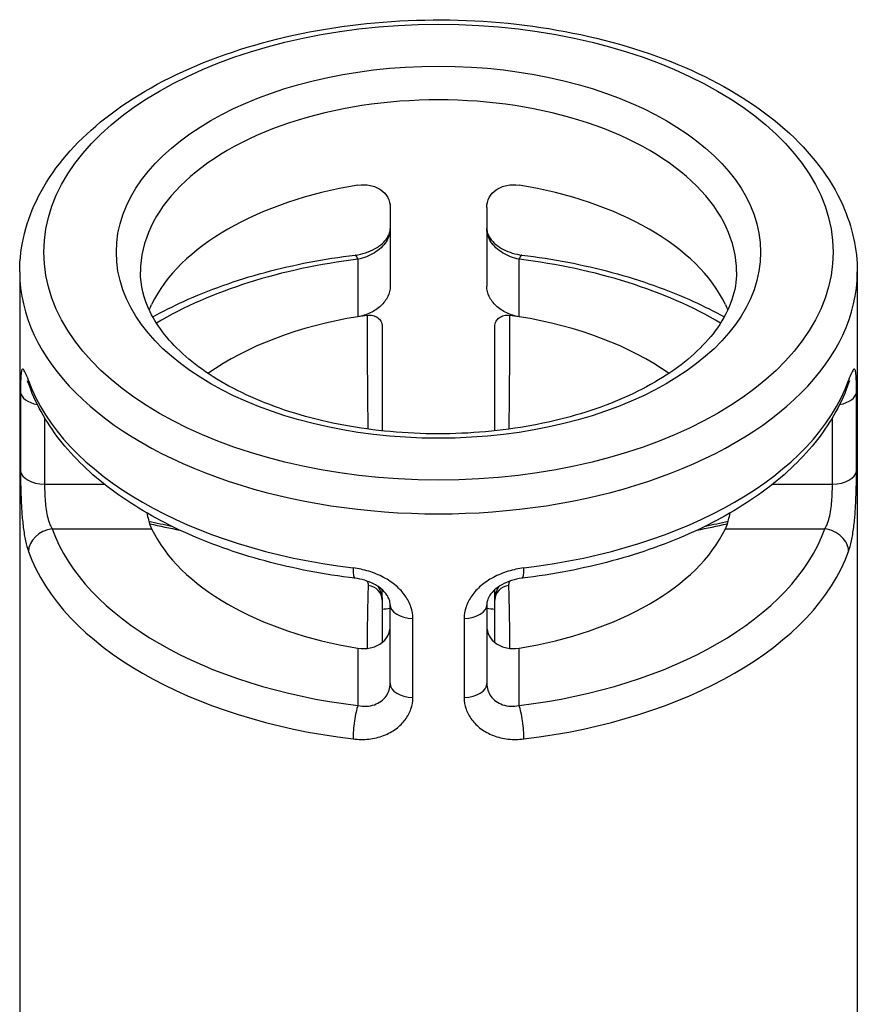
# Model space of a CAD drawing. Units: millimetres. Extents: x 0 to 3249, y 0 to 1120.
# Drawn here: x 153 to 164, y 958 to 970 of the extents above; entities that cross this region are included whole.
import ezdxf

# ---------------------------------------------------------------- set-up
doc = ezdxf.new("R2010")
doc.units = ezdxf.units.MM
doc.header["$LTSCALE"] = 4
doc.layers.add('ｶﾊﾞｰｽｸﾘｭｰ', color=9, linetype='Continuous', lineweight=25)

msp = doc.modelspace()

# ---------------------------------------------------------------- linework, layer by layer
at = {"layer": 'ｶﾊﾞｰｽｸﾘｭｰ'}
for p, q in [((157.7073, 967.4573), (157.7073, 966.4775)), ((158.9073, 967.4573), (158.9073, 966.4775)), ((157.3073, 966.8125), (157.3073, 966.0997)), ((159.3073, 966.0997), (159.3073, 966.8125)), ((153.1073, 966.6558), (153.1073, 937.5069)), ((163.5073, 966.6558), (163.5073, 937.5069)), ((153.1171, 965.1656), (153.1171, 964.1858)), ((163.4975, 964.1858), (163.4975, 965.1656)), ((153.4165, 964.8464), (153.4165, 964.0232)), ((163.1981, 964.0232), (163.1981, 964.8464)), ((153.4165, 964.0232), (154.1565, 964.0232)), ((162.4581, 964.0232), (163.1981, 964.0232)), ((153.5104, 963.4657), (154.745, 963.4657)), ((161.8696, 963.4657), (163.1042, 963.4657)), ((157.6073, 962.5812), (157.6073, 962.7115)), ((159.0073, 962.5812), (159.0073, 962.7115)), ((157.7073, 961.5459), (157.7073, 962.5257)), ((158.9073, 962.5257), (158.9073, 961.5459)), ((157.9889, 961.373), (157.9889, 962.3528)), ((158.6257, 962.3528), (158.6257, 961.373)), ((157.3073, 961.9863), (157.3073, 961.2735)), ((159.3073, 961.2735), (159.3073, 961.9863))]:
    msp.add_line(p, q, dxfattribs=at)
for major_axis in [(-4.9, 0), (-4, 0)]:
    msp.add_ellipse((158.3073, 966.9008), major_axis=major_axis, ratio=0.5773503, dxfattribs=at)
for centre, major_axis, ratio, start_param, end_param in [((158.3073, 966.6558), (3.7, 0), 0.5773503, 0, 3.1415927), ((158.3073, 965.676), (-3.7, 0), 0.5773503, 4.9860627, 6.0095116), ((158.3073, 965.676), (3.7, 0), 0.5773503, 0.2736737, 1.2971226), ((158.3073, 964.043), (-4.9, 0), 0.5773503, 4.9179145, 5.5086475), ((157.3073, 966.5675), (-0.0358, 0.2979), 0.166632, 5.6576435, 6.2831853), ((159.3073, 966.5675), (0.0358, 0.2978), 0.1666291, 6.2831754, 6.9087237), ((158.3073, 964.043), (-4.9, 0), 0.5773503, 3.9161304, 4.5068634), ((158.3073, 966.6558), (-5.2, 0), 0.5773503, 0, 3.1415927), ((158.3073, 964.043), (3.7, 0), 0.5773503, 1.84447, 2.4552234), ((158.3073, 964.043), (3.7, 0), 0.5773503, 1.8129935, 1.84447), ((158.3073, 964.043), (-3.7, 0), 0.5773503, 4.4387152, 4.4701805), ((158.3073, 964.043), (3.7, 0), 0.5773503, 0.6863692, 1.2971226), ((158.3073, 965.921), (-5.2, 0), 0.5773503, 0.2055255, 1.3652708), ((153.5104, 965.3436), (-0.2822, -0.1019), 0.7993136, 6.0021967, 6.2831756), ((158.3073, 965.921), (5.2, 0), 0.5773503, 4.9179145, 6.0776598), ((163.1042, 965.3436), (0.2822, -0.1019), 0.7993125, 0, 0.2809794), ((153.4165, 965.1762), (-0.3, 0), 0.5773503, 0.0612628, 1.2673664), ((163.1981, 965.1762), (0.3, 0), 0.5773502, 5.015818, 6.2219739), ((153.4165, 964.1964), (-0.3, 0), 0.5773504, 0.0612191, 1.5708029), ((163.1981, 964.1964), (0.3, 0), 0.5773503, 4.712389, 6.2219225), ((153.5104, 963.2207), (-0.2822, -0.1019), 0.7993125, 4.4314096, 6.0022059), ((158.3073, 964.043), (-4.9, 0), 0.5773503, 0.2055255, 1.3652707), ((158.3073, 964.043), (-3.7, 0), 0.5773503, 0.2736736, 1.2971226), ((158.3073, 964.043), (3.7, 0), 0.5773503, 4.9860627, 6.0095116), ((158.3073, 964.043), (4.9, 0), 0.5773503, 4.9179145, 6.0776597), ((163.1042, 963.2207), (0.2822, -0.1019), 0.7993122, 0.2809635, 1.8517686), ((158.3073, 963.7981), (-5.2, 0), 0.5773503, 0.2055255, 1.3652708), ((158.3073, 963.7981), (5.2, 0), 0.5773503, 4.9179145, 6.0776598), ((157.3073, 963.1515), (-0.0358, -0.2979), 0.166632, 5.3379308, 6.2832027), ((159.3073, 963.1515), (0.0358, -0.2978), 0.1666291, 6.2831778, 7.228452), ((157.4073, 962.5812), (0.2, 0), 0.9250524, 0.0000308, 1.4372424), ((159.2073, 962.5812), (-0.2, 0), 0.9250469, 4.8459894, 6.2831899), ((158.0073, 962.5257), (-0.3, 0), 0.5773547, 6.2831827, 7.7927664), ((158.6073, 962.5257), (0.3, 0), 0.5773503, 4.7736518, 6.2831853), ((158.3073, 960.3688), (-3.7, 0), 0.5773503, 4.875271, 4.9027253), ((158.3073, 960.369), (-3.6997, 0), 0.5773503, 4.6199007, 4.6199036), ((158.3073, 960.3688), (-3.7, 0), 0.5773503, 4.5220526, 4.549507), ((158.0073, 961.5459), (-0.3, 0), 0.5773503, 0, 1.5095335), ((158.6073, 961.5459), (0.3, 0), 0.5773458, 4.7736044, 6.2831881), ((157.3073, 961.0286), (-0.0358, -0.2978), 0.1666306, 3.7671374, 5.3379424), ((159.3073, 961.0286), (0.0358, -0.2979), 0.166632, 0.9452545, 2.5160509)]:
    msp.add_ellipse(centre, major_axis=major_axis, ratio=ratio, start_param=start_param, end_param=end_param, dxfattribs=at)
for points, knots in [([(153.1073, 966.6558), (153.1073, 966.9771), (153.1889, 967.2974), (153.5046, 967.913), (153.7467, 968.2063), (154.3759, 968.7445), (154.7723, 968.9854), (155.6714, 969.3804), (156.1752, 969.5334), (157.2349, 969.7366), (157.7903, 969.7871), (158.8988, 969.7824), (159.4517, 969.7273), (160.503, 969.5161), (161.0011, 969.3598), (161.8944, 968.957), (162.2892, 968.7102), (162.9277, 968.145), (163.1735, 967.8267), (163.445, 967.2175), (163.5073, 966.9369), (163.5073, 966.6558)], [1.5707963, 1.5707963, 1.5707963, 1.5707963, 1.8586462, 1.8586462, 2.1645574, 2.1645574, 2.4912142, 2.4912142, 2.8209299, 2.8209299, 3.1490542, 3.1490542, 3.4764633, 3.4764633, 3.8046496, 3.8046496, 4.1344038, 4.1344038, 4.460527, 4.460527, 4.712389, 4.712389, 4.712389, 4.712389]), ([(157.3073, 967.7327), (157.3571, 967.7408), (157.4106, 967.7407), (157.5098, 967.7207), (157.5553, 967.7007), (157.6263, 967.6504), (157.6568, 967.617), (157.6973, 967.5409), (157.7073, 967.4982), (157.7073, 967.4573)], [0.184971553, 0.184971553, 0.184971553, 0.184971553, 0.200479045, 0.200479045, 0.215986538, 0.215986538, 0.231019337, 0.231019337, 0.246052136, 0.246052136, 0.246052136, 0.246052136]), ([(158.9073, 967.4573), (158.9073, 967.4982), (158.9173, 967.5409), (158.9578, 967.617), (158.9883, 967.6504), (159.0593, 967.7007), (159.1048, 967.7207), (159.204, 967.7407), (159.2575, 967.7408), (159.3073, 967.7327)], [0, 0, 0, 0, 0.015032799, 0.015032799, 0.030065598, 0.030065598, 0.04557309, 0.04557309, 0.061080583, 0.061080583, 0.061080583, 0.061080583]), ([(157.2715, 966.8654), (157.3147, 966.8706), (157.3595, 966.8803), (157.4433, 966.9075), (157.4836, 966.925), (157.5536, 966.9646), (157.5846, 966.9869), (157.6343, 967.0319), (157.6539, 967.055), (157.6835, 967.0997), (157.6935, 967.1215), (157.7049, 967.1598), (157.7073, 967.1768), (157.7073, 967.1932)], [0, 0, 0, 0, 0.01345577, 0.01345577, 0.026444503, 0.026444503, 0.038751757, 0.038751757, 0.050425786, 0.050425786, 0.062393879, 0.062393879, 0.073285766, 0.073285766, 0.073285766, 0.073285766]), ([(157.7073, 967.1932), (157.7073, 967.1654), (157.7029, 967.1373), (157.6943, 967.11), (157.6857, 967.0826), (157.673, 967.0558), (157.6564, 967.0302), (157.6397, 967.0045), (157.6191, 966.98), (157.5948, 966.957), (157.5705, 966.934), (157.5426, 966.9126), (157.5118, 966.8935), (157.481, 966.8745), (157.4473, 966.8577), (157.4128, 966.8441), (157.3782, 966.8305), (157.3427, 966.82), (157.3073, 966.8125)], [0.00032391, 0.00032391, 0.00032391, 0.00032391, 0.16666667, 0.16666667, 0.16666667, 0.33333333, 0.33333333, 0.33333333, 0.5, 0.5, 0.5, 0.66666667, 0.66666667, 0.66666667, 0.83333333, 0.83333333, 0.83333333, 1, 1, 1, 1]), ([(159.3073, 966.8125), (159.2719, 966.82), (159.2364, 966.8305), (159.2019, 966.8441), (159.1673, 966.8577), (159.1336, 966.8745), (159.1028, 966.8935), (159.072, 966.9126), (159.0441, 966.934), (159.0198, 966.957), (158.9955, 966.98), (158.9749, 967.0045), (158.9583, 967.0302), (158.9416, 967.0558), (158.9289, 967.0826), (158.9203, 967.11), (158.9117, 967.1373), (158.9073, 967.1654), (158.9073, 967.1932)], [0, 0, 0, 0, 0.16666667, 0.16666667, 0.16666667, 0.33333333, 0.33333333, 0.33333333, 0.5, 0.5, 0.5, 0.66666667, 0.66666667, 0.66666667, 0.83333333, 0.83333333, 0.83333333, 0.99967608, 0.99967608, 0.99967608, 0.99967608]), ([(158.9073, 967.1932), (158.9073, 967.1736), (158.9107, 967.1531), (158.9249, 967.1133), (158.9342, 967.0947), (158.9652, 967.0485), (158.9911, 967.02), (159.0499, 966.9723), (159.0814, 966.9519), (159.1491, 966.917), (159.1859, 966.9021), (159.2627, 966.8787), (159.3035, 966.8702), (159.3432, 966.8654)], [0, 0, 0, 0, 0.012999927, 0.012999927, 0.023143268, 0.023143268, 0.037377412, 0.037377412, 0.049210995, 0.049210995, 0.060957838, 0.060957838, 0.073284477, 0.073284477, 0.073284477, 0.073284477]), ([(154.7603, 966.0968), (154.8825, 966.1648), (155.0099, 966.2291), (155.4555, 966.4326), (155.7953, 966.5537), (156.5111, 966.7469), (156.8869, 966.8191), (157.2715, 966.8654)], [2.37443654, 2.37443654, 2.37443654, 2.37443654, 2.47216899, 2.47216899, 2.70411807, 2.70411807, 2.93606715, 2.93606715, 2.93606715, 2.93606715]), ([(159.3432, 966.8654), (159.7277, 966.8191), (160.1036, 966.7469), (160.8193, 966.5537), (161.1591, 966.4326), (161.6047, 966.2291), (161.7321, 966.1648), (161.8543, 966.0968)], [3.34711819, 3.34711819, 3.34711819, 3.34711819, 3.57906724, 3.57906724, 3.8110163, 3.8110163, 3.90874876, 3.90874876, 3.90874876, 3.90874876]), ([(162.0073, 966.6558), (162.0073, 966.4265), (161.9321, 966.1936), (161.6336, 965.7676), (161.4354, 965.5766), (160.9401, 965.2417), (160.649, 965.0961), (159.9952, 964.8607), (159.6324, 964.7709), (158.8712, 964.6587), (158.4726, 964.6367), (157.6826, 964.6641), (157.2914, 964.7136), (156.5594, 964.8777), (156.2185, 964.9922), (155.6235, 965.2698), (155.3689, 965.4327), (154.9663, 965.7842), (154.8193, 965.9723), (154.646, 966.326), (154.6073, 966.4913), (154.6073, 966.6558)], [4.712389, 4.712389, 4.712389, 4.712389, 5.0968272, 5.0968272, 5.4189762, 5.4189762, 5.7254299, 5.7254299, 6.0331963, 6.0331963, 6.3431514, 6.3431514, 6.6536768, 6.6536768, 6.9629267, 6.9629267, 7.2697187, 7.2697187, 7.5782375, 7.5782375, 7.8539816, 7.8539816, 7.8539816, 7.8539816]), ([(157.7073, 966.4775), (157.7073, 966.4366), (157.6973, 966.3921), (157.6568, 966.3079), (157.6263, 966.2683), (157.5553, 966.2017), (157.5098, 966.1707), (157.4106, 966.1238), (157.3571, 966.1078), (157.3073, 966.0997)], [0.123026068, 0.123026068, 0.123026068, 0.123026068, 0.138058857, 0.138058857, 0.153091647, 0.153091647, 0.168599129, 0.168599129, 0.184106612, 0.184106612, 0.184106612, 0.184106612]), ([(159.3073, 966.0997), (159.2575, 966.1078), (159.204, 966.1238), (159.1048, 966.1707), (159.0593, 966.2017), (158.9883, 966.2683), (158.9578, 966.3079), (158.9173, 966.3921), (158.9073, 966.4366), (158.9073, 966.4775)], [0.061945485, 0.061945485, 0.061945485, 0.061945485, 0.077452977, 0.077452977, 0.09296047, 0.09296047, 0.107993269, 0.107993269, 0.123026068, 0.123026068, 0.123026068, 0.123026068]), ([(157.4199, 966.1169), (157.4449, 966.1204), (157.4697, 966.1197), (157.5147, 966.1098), (157.5345, 966.1011), (157.5682, 966.0772), (157.5817, 966.0621), (157.5967, 966.0349), (157.6008, 966.0243), (157.606, 966.0028), (157.6073, 965.992), (157.6073, 965.981)], [-0.030615007, -0.030615007, -0.030615007, -0.030615007, -0.022880874, -0.022880874, -0.015602145, -0.015602145, -0.008279922, -0.008279922, -0.004040724, -0.004040724, -0.000000999, -0.000000999, -0.000000999, -0.000000999]), ([(157.4199, 966.1169), (157.4206, 965.9465), (157.4219, 965.6211), (157.4249, 965.1827), (157.4278, 964.8877), (157.4297, 964.735), (157.4301, 964.7053)], [0.00000003, 0.00000003, 0.00000003, 0.00000003, 0.25, 0.5, 0.75, 0.8115788, 0.8115788, 0.8115788, 0.8115788]), ([(159.0073, 965.981), (159.0073, 966.0029), (159.0124, 966.0241), (159.0318, 966.0606), (159.045, 966.0758), (159.0783, 966.1002), (159.098, 966.1091), (159.1318, 966.117), (159.1444, 966.1186), (159.1697, 966.1194), (159.1822, 966.1186), (159.1947, 966.1169)], [-0.030605394, -0.030605394, -0.030605394, -0.030605394, -0.022542328, -0.022542328, -0.015222639, -0.015222639, -0.00793445, -0.00793445, -0.003876707, -0.003876707, -0.000001262, -0.000001262, -0.000001262, -0.000001262]), ([(159.1846, 964.7053), (159.1849, 964.734), (159.1868, 964.8849), (159.1896, 965.1774), (159.1927, 965.6184), (159.194, 965.9454), (159.1947, 966.1169)], [0.18999961, 0.18999961, 0.18999961, 0.18999961, 0.25, 0.5, 0.75, 1, 1, 1, 1]), ([(153.2167, 965.3083), (153.2027, 965.3471), (153.1906, 965.3779), (153.1798, 965.4012), (153.169, 965.4245), (153.1597, 965.4403), (153.1521, 965.4472), (153.1446, 965.4541), (153.1387, 965.4522), (153.1341, 965.4423), (153.1295, 965.4325), (153.1262, 965.4148), (153.1237, 965.3901), (153.1213, 965.3653), (153.1196, 965.3335), (153.1186, 965.296), (153.1175, 965.2585), (153.1171, 965.2153), (153.1171, 965.1656)], [0, 0, 0, 0, 0.1666667, 0.1666667, 0.1666667, 0.3333333, 0.3333333, 0.3333333, 0.5, 0.5, 0.5, 0.6666667, 0.6666667, 0.6666667, 0.8333333, 0.8333333, 0.8333333, 1, 1, 1, 1]), ([(157.6073, 965.4913), (157.6073, 965.339), (157.6073, 965.1947), (157.6073, 965.0575), (157.6073, 964.9264), (157.6073, 964.8019), (157.6073, 964.6837)], [0.25226017, 0.25226017, 0.25226017, 0.25226017, 0.5, 0.5, 0.5, 0.73663447, 0.73663447, 0.73663447, 0.73663447]), ([(159.0073, 965.0499), (159.0073, 965.0509), (159.0073, 965.0519), (159.0073, 965.053), (159.0073, 965.1908), (159.0073, 965.3366), (159.0073, 965.4904)], [0.49815236, 0.49815236, 0.49815236, 0.49815236, 0.5, 0.5, 0.5, 0.74878128, 0.74878128, 0.74878128, 0.74878128]), ([(163.4976, 965.1656), (163.4976, 965.2153), (163.4971, 965.2585), (163.496, 965.296), (163.495, 965.3335), (163.4933, 965.3653), (163.4909, 965.3901), (163.4884, 965.4148), (163.4851, 965.4325), (163.4805, 965.4423), (163.4759, 965.4522), (163.4701, 965.4541), (163.4625, 965.4472), (163.4549, 965.4403), (163.4456, 965.4245), (163.4348, 965.4012), (163.4241, 965.3779), (163.4119, 965.3471), (163.3979, 965.3083)], [0, 0, 0, 0, 0.1666667, 0.1666667, 0.1666667, 0.3333333, 0.3333333, 0.3333333, 0.5, 0.5, 0.5, 0.6666667, 0.6666667, 0.6666667, 0.8333333, 0.8333333, 0.8333333, 1, 1, 1, 1]), ([(153.2283, 965.2417), (153.223, 965.2563), (153.2181, 965.2692), (153.2105, 965.2882), (153.2075, 965.2951), (153.2047, 965.3011), (153.2041, 965.3023), (153.2041, 965.3023)], [0, 0, 0, 0, 0.008692022, 0.008692022, 0.01631103, 0.01631103, 0.020468218, 0.020468218, 0.020468218, 0.020468218]), ([(157.2715, 962.8536), (156.8869, 962.8999), (156.5111, 962.9721), (155.7953, 963.1654), (155.4555, 963.2864), (154.8285, 963.5728), (154.5414, 963.7382), (154.0346, 964.108), (153.8148, 964.3125), (153.4565, 964.7547), (153.3182, 964.9927), (153.2283, 965.2417)], [0.2055255, 0.2055255, 0.2055255, 0.2055255, 0.4374746, 0.4374746, 0.6694237, 0.6694237, 0.9013727, 0.9013727, 1.1333218, 1.1333218, 1.3652709, 1.3652709, 1.3652709, 1.3652709]), ([(163.3863, 965.2417), (163.2964, 964.9927), (163.1581, 964.7547), (162.7998, 964.3125), (162.58, 964.108), (162.0732, 963.7382), (161.7861, 963.5728), (161.1591, 963.2864), (160.8193, 963.1654), (160.1036, 962.9721), (159.7277, 962.8999), (159.3432, 962.8536)], [4.9179145, 4.9179145, 4.9179145, 4.9179145, 5.1498635, 5.1498635, 5.3818126, 5.3818126, 5.6137617, 5.6137617, 5.8457107, 5.8457107, 6.0776598, 6.0776598, 6.0776598, 6.0776598]), ([(163.4105, 965.3023), (163.4105, 965.3023), (163.4101, 965.3015), (163.408, 965.297), (163.4054, 965.2911), (163.3979, 965.2728), (163.3924, 965.2584), (163.3863, 965.2417)], [0.03868974, 0.03868974, 0.03868974, 0.03868974, 0.042098943, 0.042098943, 0.049237591, 0.049237591, 0.059155361, 0.059155361, 0.059155361, 0.059155361]), ([(153.1171, 964.1858), (153.1171, 964.1361), (153.1175, 964.0835), (153.1186, 964.0276), (153.1196, 963.9717), (153.1213, 963.9126), (153.1237, 963.8521), (153.1262, 963.7916), (153.1295, 963.7297), (153.1341, 963.6679), (153.1387, 963.6061), (153.1446, 963.5444), (153.1521, 963.4852), (153.1597, 963.426), (153.169, 963.3693), (153.1798, 963.3188), (153.1906, 963.2684), (153.2027, 963.2242), (153.2167, 963.1854)], [0, 0, 0, 0, 0.1666667, 0.1666667, 0.1666667, 0.3333333, 0.3333333, 0.3333333, 0.5, 0.5, 0.5, 0.6666667, 0.6666667, 0.6666667, 0.8333333, 0.8333333, 0.8333333, 1, 1, 1, 1]), ([(163.3979, 963.1854), (163.4119, 963.2242), (163.4241, 963.2684), (163.4348, 963.3188), (163.4456, 963.3693), (163.4549, 963.426), (163.4625, 963.4852), (163.4701, 963.5444), (163.4759, 963.6061), (163.4805, 963.6679), (163.4851, 963.7297), (163.4884, 963.7916), (163.4909, 963.8521), (163.4933, 963.9126), (163.495, 963.9717), (163.496, 964.0276), (163.4971, 964.0835), (163.4976, 964.1361), (163.4976, 964.1858)], [0, 0, 0, 0, 0.1666667, 0.1666667, 0.1666667, 0.3333333, 0.3333333, 0.3333333, 0.5, 0.5, 0.5, 0.6666667, 0.6666667, 0.6666667, 0.8333333, 0.8333333, 0.8333333, 1, 1, 1, 1]), ([(153.4165, 964.0232), (153.4165, 963.9954), (153.417, 963.965), (153.4179, 963.9332), (153.4189, 963.9014), (153.4205, 963.8682), (153.4228, 963.8343), (153.4251, 963.8003), (153.4282, 963.7657), (153.4326, 963.7312), (153.4369, 963.6967), (153.4424, 963.6624), (153.4496, 963.6296), (153.4567, 963.5969), (153.4654, 963.5658), (153.4756, 963.5381), (153.4858, 963.5104), (153.4975, 963.4861), (153.5104, 963.4657)], [0.00000047, 0.00000047, 0.00000047, 0.00000047, 0.16666667, 0.16666667, 0.16666667, 0.33333333, 0.33333333, 0.33333333, 0.5, 0.5, 0.5, 0.66666667, 0.66666667, 0.66666667, 0.83333333, 0.83333333, 0.83333333, 1, 1, 1, 1]), ([(163.1042, 963.4657), (163.1171, 963.4861), (163.1288, 963.5104), (163.139, 963.5381), (163.1492, 963.5658), (163.1579, 963.5969), (163.165, 963.6296), (163.1722, 963.6624), (163.1777, 963.6967), (163.182, 963.7312), (163.1864, 963.7657), (163.1895, 963.8003), (163.1918, 963.8343), (163.1942, 963.8682), (163.1957, 963.9014), (163.1967, 963.9332), (163.1977, 963.965), (163.1981, 963.9954), (163.1981, 964.0232)], [0, 0, 0, 0, 0.1666667, 0.1666667, 0.1666667, 0.3333333, 0.3333333, 0.3333333, 0.5, 0.5, 0.5, 0.6666667, 0.6666667, 0.6666667, 0.8333333, 0.8333333, 0.8333333, 1, 1, 1, 1]), ([(154.6873, 963.6638), (154.6926, 963.6343), (154.6987, 963.6054), (154.7172, 963.5334), (154.731, 963.4944), (154.745, 963.4657)], [0.159483921, 0.159483921, 0.159483921, 0.159483921, 0.168599129, 0.168599129, 0.184106612, 0.184106612, 0.184106612, 0.184106612]), ([(161.8696, 963.4657), (161.8836, 963.4944), (161.8974, 963.5334), (161.9159, 963.6054), (161.922, 963.6343), (161.9274, 963.6638)], [0.061945485, 0.061945485, 0.061945485, 0.061945485, 0.077452977, 0.077452977, 0.086568214, 0.086568214, 0.086568214, 0.086568214]), ([(157.9889, 962.3528), (157.989, 962.4025), (157.9808, 962.4507), (157.9649, 962.498), (157.9489, 962.5453), (157.9253, 962.5917), (157.8943, 962.6358), (157.8634, 962.6798), (157.8251, 962.7215), (157.7801, 962.76), (157.735, 962.7984), (157.6833, 962.8337), (157.626, 962.8642), (157.5688, 962.8947), (157.506, 962.9205), (157.4421, 962.9403), (157.3783, 962.9601), (157.3134, 962.9738), (157.2461, 962.9819)], [0, 0, 0, 0, 0.1666667, 0.1666667, 0.1666667, 0.3333333, 0.3333333, 0.3333333, 0.5, 0.5, 0.5, 0.6666667, 0.6666667, 0.6666667, 0.8333333, 0.8333333, 0.8333333, 1, 1, 1, 1]), ([(159.3685, 962.9819), (159.3012, 962.9738), (159.2363, 962.9601), (159.1725, 962.9403), (159.1086, 962.9205), (159.0458, 962.8947), (158.9886, 962.8642), (158.9313, 962.8337), (158.8796, 962.7984), (158.8346, 962.76), (158.7895, 962.7215), (158.7512, 962.6798), (158.7203, 962.6358), (158.6893, 962.5917), (158.6657, 962.5453), (158.6497, 962.498), (158.6338, 962.4507), (158.6256, 962.4025), (158.6257, 962.3528)], [0, 0, 0, 0, 0.1666667, 0.1666667, 0.1666667, 0.3333333, 0.3333333, 0.3333333, 0.5, 0.5, 0.5, 0.6666667, 0.6666667, 0.6666667, 0.8333333, 0.8333333, 0.8333333, 1, 1, 1, 1]), ([(157.7073, 962.5259), (157.7073, 962.5454), (157.7039, 962.5659), (157.6897, 962.6057), (157.6804, 962.6244), (157.6494, 962.6706), (157.6235, 962.699), (157.5647, 962.7467), (157.5332, 962.7672), (157.4655, 962.802), (157.4287, 962.8169), (157.3519, 962.8403), (157.3111, 962.8489), (157.2715, 962.8536)], [0, 0, 0, 0, 0.01299986, 0.01299986, 0.023143205, 0.023143205, 0.037377401, 0.037377401, 0.049210968, 0.049210968, 0.060957836, 0.060957836, 0.073284463, 0.073284463, 0.073284463, 0.073284463]), ([(157.4339, 962.7645), (157.4321, 962.7098), (157.4288, 962.5949), (157.425, 962.4072), (157.422, 962.2039), (157.4207, 962.0568), (157.42, 961.9824)], [0, 0, 0, 0, 0.25, 0.5, 0.75, 0.98605453, 0.98605453, 0.98605453, 0.98605453]), ([(157.4207, 962.8186), (157.4228, 962.8145), (157.4246, 962.8104), (157.4263, 962.8062), (157.4316, 962.7928), (157.4344, 962.7789), (157.4339, 962.7645)], [0.89914485, 0.89914485, 0.89914485, 0.89914485, 0.92307692, 0.92307692, 0.92307692, 0.99999957, 0.99999957, 0.99999957, 0.99999957]), ([(157.5563, 962.751), (157.5675, 962.7331), (157.5771, 962.7144), (157.5991, 962.6594), (157.6073, 962.6203), (157.6073, 962.5812)], [0.092048604, 0.092048604, 0.092048604, 0.092048604, 0.100370617, 0.100370617, 0.115137462, 0.115137462, 0.115137462, 0.115137462]), ([(159.3432, 962.8536), (159.2999, 962.8484), (159.2551, 962.8387), (159.1713, 962.8116), (159.131, 962.794), (159.061, 962.7544), (159.03, 962.7321), (158.9803, 962.6871), (158.9607, 962.6641), (158.9311, 962.6194), (158.9211, 962.5976), (158.9097, 962.5592), (158.9073, 962.5422), (158.9073, 962.5259)], [0, 0, 0, 0, 0.013456059, 0.013456059, 0.026444776, 0.026444776, 0.038752062, 0.038752062, 0.050426053, 0.050426053, 0.0623942, 0.0623942, 0.073285777, 0.073285777, 0.073285777, 0.073285777]), ([(159.0073, 962.5812), (159.0073, 962.6207), (159.0157, 962.6601), (159.0379, 962.7151), (159.0475, 962.7336), (159.0584, 962.7511)], [0, 0, 0, 0, 0.014910321, 0.014910321, 0.02309537, 0.02309537, 0.02309537, 0.02309537]), ([(159.1807, 962.7645), (159.1801, 962.7807), (159.1838, 962.7962), (159.1904, 962.8112), (159.1915, 962.8137), (159.1927, 962.8162), (159.1939, 962.8186)], [0, 0, 0, 0, 0.1, 0.1, 0.1, 0.11644965, 0.11644965, 0.11644965, 0.11644965]), ([(159.1946, 961.9824), (159.1939, 962.0563), (159.1927, 962.2026), (159.1897, 962.4047), (159.1859, 962.5935), (159.1825, 962.7092), (159.1807, 962.7645)], [0.01403695, 0.01403695, 0.01403695, 0.01403695, 0.25, 0.5, 0.75, 0.99999989, 0.99999989, 0.99999989, 0.99999989]), ([(157.6073, 962.5812), (157.6073, 962.5259), (157.6073, 962.4683), (157.6073, 962.4082), (157.6073, 962.3481), (157.6073, 962.2854), (157.6073, 962.2196), (157.6073, 962.1671), (157.6073, 962.1126), (157.6073, 962.056)], [0.00000017, 0.00000017, 0.00000017, 0.00000017, 0.25, 0.25, 0.25, 0.5, 0.5, 0.5, 0.69947318, 0.69947318, 0.69947318, 0.69947318]), ([(159.0073, 962.056), (159.0073, 962.1117), (159.0073, 962.1655), (159.0073, 962.2175), (159.0073, 962.2832), (159.0073, 962.3462), (159.0073, 962.4068), (159.0073, 962.4673), (159.0073, 962.5253), (159.0073, 962.5812)], [0.30233212, 0.30233212, 0.30233212, 0.30233212, 0.5, 0.5, 0.5, 0.75, 0.75, 0.75, 1, 1, 1, 1]), ([(157.3073, 961.9863), (157.3571, 961.9783), (157.4106, 961.9784), (157.5098, 961.9984), (157.5553, 962.0183), (157.6263, 962.0687), (157.6568, 962.102), (157.6973, 962.1781), (157.7073, 962.2208), (157.7073, 962.2617)], [0.061945485, 0.061945485, 0.061945485, 0.061945485, 0.077452977, 0.077452977, 0.09296047, 0.09296047, 0.107993269, 0.107993269, 0.123026068, 0.123026068, 0.123026068, 0.123026068]), ([(158.9073, 962.2617), (158.9073, 962.2208), (158.9173, 962.1781), (158.9578, 962.102), (158.9883, 962.0687), (159.0593, 962.0183), (159.1048, 961.9984), (159.204, 961.9784), (159.2575, 961.9783), (159.3073, 961.9863)], [0.123026068, 0.123026068, 0.123026068, 0.123026068, 0.138058867, 0.138058867, 0.153091666, 0.153091666, 0.168599158, 0.168599158, 0.18410665, 0.18410665, 0.18410665, 0.18410665]), ([(157.3073, 961.2735), (157.3427, 961.2661), (157.3782, 961.2632), (157.4128, 961.265), (157.4473, 961.2668), (157.481, 961.2735), (157.5118, 961.2843), (157.5426, 961.2951), (157.5705, 961.3101), (157.5948, 961.3281), (157.6191, 961.3461), (157.6397, 961.3671), (157.6564, 961.39), (157.673, 961.413), (157.6857, 961.438), (157.6943, 961.4642), (157.7029, 961.4905), (157.7073, 961.5181), (157.7073, 961.5459)], [0, 0, 0, 0, 0.1666667, 0.1666667, 0.1666667, 0.3333333, 0.3333333, 0.3333333, 0.5, 0.5, 0.5, 0.6666667, 0.6666667, 0.6666667, 0.8333333, 0.8333333, 0.8333333, 1, 1, 1, 1]), ([(158.9073, 961.5459), (158.9073, 961.5181), (158.9117, 961.4905), (158.9203, 961.4642), (158.9289, 961.438), (158.9416, 961.413), (158.9583, 961.39), (158.9749, 961.3671), (158.9955, 961.3461), (159.0198, 961.3281), (159.0441, 961.3101), (159.072, 961.2951), (159.1028, 961.2843), (159.1336, 961.2735), (159.1673, 961.2668), (159.2019, 961.265), (159.2364, 961.2632), (159.2719, 961.2661), (159.3073, 961.2735)], [0.00000047, 0.00000047, 0.00000047, 0.00000047, 0.16666667, 0.16666667, 0.16666667, 0.33333333, 0.33333333, 0.33333333, 0.5, 0.5, 0.5, 0.66666667, 0.66666667, 0.66666667, 0.83333333, 0.83333333, 0.83333333, 1, 1, 1, 1]), ([(157.2461, 960.859), (157.3134, 960.8509), (157.3783, 960.8506), (157.4421, 960.858), (157.506, 960.8653), (157.5688, 960.8804), (157.626, 960.9022), (157.6833, 960.9239), (157.735, 960.9524), (157.7801, 960.9855), (157.8251, 961.0187), (157.8634, 961.0566), (157.8943, 961.0978), (157.9253, 961.139), (157.9489, 961.1835), (157.9649, 961.2296), (157.9808, 961.2757), (157.989, 961.3233), (157.9889, 961.373)], [0, 0, 0, 0, 0.1666667, 0.1666667, 0.1666667, 0.3333333, 0.3333333, 0.3333333, 0.5, 0.5, 0.5, 0.6666667, 0.6666667, 0.6666667, 0.8333333, 0.8333333, 0.8333333, 1, 1, 1, 1]), ([(158.6257, 961.373), (158.6256, 961.3233), (158.6338, 961.2757), (158.6497, 961.2296), (158.6657, 961.1835), (158.6893, 961.139), (158.7203, 961.0978), (158.7512, 961.0566), (158.7895, 961.0187), (158.8346, 960.9855), (158.8796, 960.9524), (158.9313, 960.9239), (158.9886, 960.9022), (159.0458, 960.8804), (159.1086, 960.8653), (159.1725, 960.858), (159.2363, 960.8506), (159.3012, 960.8509), (159.3685, 960.859)], [0, 0, 0, 0, 0.1666667, 0.1666667, 0.1666667, 0.3333333, 0.3333333, 0.3333333, 0.5, 0.5, 0.5, 0.6666667, 0.6666667, 0.6666667, 0.8333333, 0.8333333, 0.8333333, 1, 1, 1, 1])]:
    msp.add_open_spline(points, degree=3, knots=knots, dxfattribs=at)
for points in [[(157.7073, 967.1933), (157.7073, 967.1933), (157.7073, 967.1932), (157.7073, 967.1932)], [(158.9073, 967.1932), (158.9073, 967.1932), (158.9073, 967.1933), (158.9073, 967.1933)], [(154.7172, 966.1812), (154.726, 966.2092), (154.7354, 966.2337), (154.745, 966.2534)], [(161.8696, 966.2534), (161.8792, 966.2337), (161.8886, 966.2092), (161.8974, 966.1812)], [(157.6073, 965.981), (157.6073, 965.8175), (157.6073, 965.6543), (157.6073, 965.4913)], [(159.0073, 965.4904), (159.0073, 965.6537), (159.0073, 965.8173), (159.0073, 965.981)], [(159.0073, 964.9918), (159.0073, 965.0112), (159.0073, 965.0305), (159.0073, 965.0499)], [(159.0073, 964.6837), (159.0073, 964.7817), (159.0073, 964.8843), (159.0073, 964.9918)], [(154.7105, 963.5605), (154.8045, 963.5405), (154.8986, 963.5205), (154.9926, 963.5005)], [(154.7197, 963.5297), (154.8488, 963.5026), (154.9745, 963.4762), (155.0966, 963.4506)], [(161.518, 963.4506), (161.6401, 963.4762), (161.7658, 963.5026), (161.8949, 963.5297)], [(161.622, 963.5005), (161.716, 963.5205), (161.8101, 963.5405), (161.9041, 963.5605)], [(157.2804, 962.9773), (157.2804, 962.9773), (157.2805, 962.9773), (157.2805, 962.9773)], [(159.3342, 962.9773), (159.3342, 962.9773), (159.3342, 962.9773), (159.3342, 962.9773)], [(157.7073, 962.5257), (157.7073, 962.5258), (157.7073, 962.5258), (157.7073, 962.5259)], [(158.9073, 962.5259), (158.9073, 962.5258), (158.9073, 962.5258), (158.9073, 962.5257)]]:
    msp.add_open_spline(points, degree=3, dxfattribs=at)

doc.saveas('drawing.dxf')
